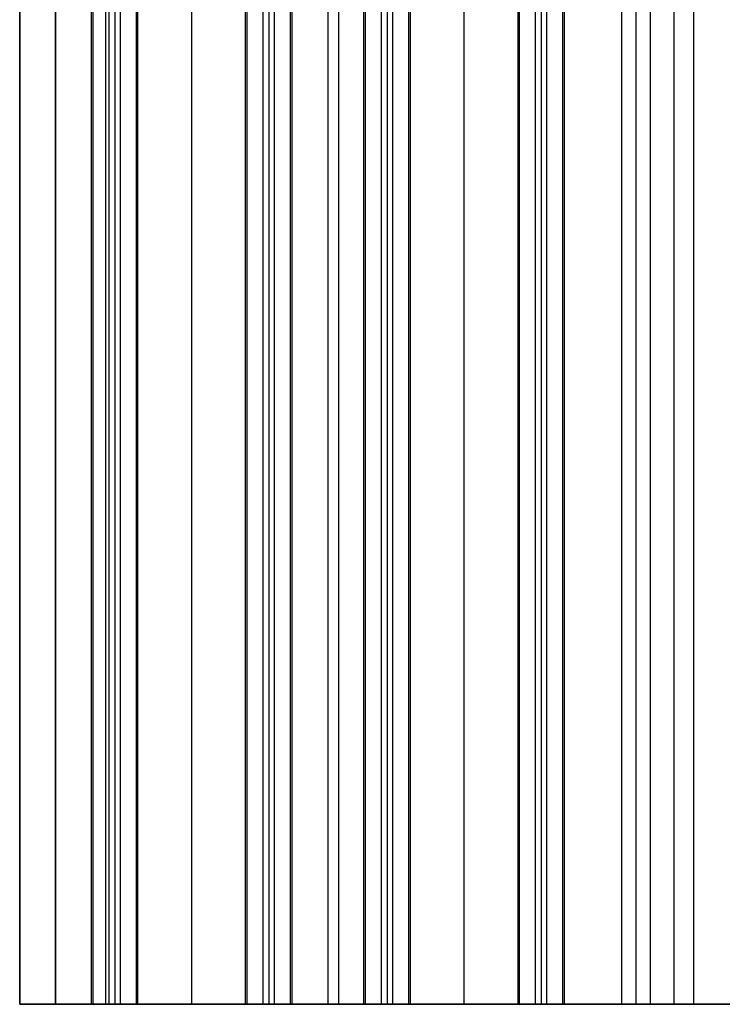
# Model space of a CAD drawing. Units: millimetres. Extents: x 244 to 382, y -1497 to -499.
# Drawn here: x 285 to 295, y -1495 to -1482 of the extents above; entities that cross this region are included whole.
import ezdxf

# ---------------------------------------------------------------- set-up
doc = ezdxf.new("R2010")
doc.units = ezdxf.units.MM
doc.header["$MEASUREMENT"] = 0
doc.layers.add('1', color=7, linetype='Continuous')

msp = doc.modelspace()

# ---------------------------------------------------------------- linework, layer by layer
at = {"layer": '1'}
for p, q in [((285, -499.299, 0.75), (285, -1495.299, 0.75)), ((285.5, -499.299, -0.5), (285.5, -1495.299, -0.5)), ((286.202, -1495.299, -1), (286.202, -499.299, -1)), ((286.325, -499.299), (286.325, -1495.299)), ((287.4, -1495.299, 1), (287.4, -499.299, 1)), ((288.475, -499.299), (288.475, -1495.299)), ((289.3, -1495.299, -1), (289.3, -499.299, -1)), ((289.45, -1495.299, 2), (289.45, -499.299, 2)), ((290.125, -499.299), (290.125, -1495.299)), ((291.2, -1495.299, 1), (291.2, -499.299, 1)), ((292.275, -499.299), (292.275, -1495.299)), ((293.6, -1495.299, 1), (293.6, -499.299, 1)), ((294.13, -1495.299, -1), (294.13, -499.299, -1)), ((294.4, -1495.299), (294.4, -499.299))]:
    msp.add_line(p, q, dxfattribs=at)
for points in [[(285, -1495.299), (285, -997.299), (285, -499.299)], [(285, -1495.299, 1.5), (285, -997.299, 1.5), (285, -499.299, 1.5)], [(285.5, -1495.299, 2), (285.5, -997.299, 2), (285.5, -499.299, 2)], [(286, -1495.299, -1), (286, -997.299, -1), (286, -499.299, -1)], [(286, -1495.299, 0.754), (286, -997.299, 0.754), (286, -499.299, 0.754)], [(286.023, -1495.299, 0.651), (286.023, -997.299, 0.651), (286.023, -499.299, 0.651)], [(286.246, -1495.299, 1), (286.246, -997.299, 1), (286.246, -499.299, 1)], [(286.404, -1495.299, -1), (286.404, -997.299, -1), (286.404, -499.299, -1)], [(286.627, -1495.299, -0.651), (286.627, -997.299, -0.651), (286.627, -499.299, -0.651)], [(286.65, -1495.299, -0.754), (286.65, -997.299, -0.754), (286.65, -499.299, -0.754)], [(288.15, -1495.299, -0.754), (288.15, -997.299, -0.754), (288.15, -499.299, -0.754)], [(288.173, -1495.299, -0.651), (288.173, -997.299, -0.651), (288.173, -499.299, -0.651)], [(288.396, -1495.299, -1), (288.396, -997.299, -1), (288.396, -499.299, -1)], [(288.554, -1495.299, 1), (288.554, -997.299, 1), (288.554, -499.299, 1)], [(288.777, -1495.299, 0.651), (288.777, -997.299, 0.651), (288.777, -499.299, 0.651)], [(288.8, -1495.299, 0.754), (288.8, -997.299, 0.754), (288.8, -499.299, 0.754)], [(289.8, -1495.299, 0.754), (289.8, -997.299, 0.754), (289.8, -499.299, 0.754)], [(289.823, -1495.299, 0.651), (289.823, -997.299, 0.651), (289.823, -499.299, 0.651)], [(290.046, -1495.299, 1), (290.046, -997.299, 1), (290.046, -499.299, 1)], [(290.204, -1495.299, -1), (290.204, -997.299, -1), (290.204, -499.299, -1)], [(290.204, -1495.299, -1), (290.204, -997.299, -1), (290.204, -499.299, -1)], [(290.427, -1495.299, -0.651), (290.427, -997.299, -0.651), (290.427, -499.299, -0.651)], [(290.45, -1495.299, -0.754), (290.45, -997.299, -0.754), (290.45, -499.299, -0.754)], [(291.95, -1495.299, -0.754), (291.95, -997.299, -0.754), (291.95, -499.299, -0.754)], [(291.973, -1495.299, -0.651), (291.973, -997.299, -0.651), (291.973, -499.299, -0.651)], [(292.196, -1495.299, -1), (292.196, -997.299, -1), (292.196, -499.299, -1)], [(292.354, -1495.299, 1), (292.354, -997.299, 1), (292.354, -499.299, 1)], [(292.577, -1495.299, 0.651), (292.577, -997.299, 0.651), (292.577, -499.299, 0.651)], [(292.6, -1495.299, 0.754), (292.6, -997.299, 0.754), (292.6, -499.299, 0.754)], [(293.4, -1495.299, 2), (293.4, -997.299, 2), (293.4, -499.299, 2)], [(293.6, -1495.299, 1.8), (293.6, -997.299, 1.8), (293.6, -499.299, 1.8)], [(293.6, -1495.299, 0.2), (293.6, -997.299, 0.2), (293.6, -499.299, 0.2)], [(293.8, -1495.299), (293.8, -997.299), (293.8, -499.299)], [(285, -1495.299, 1.5), (285, -1495.299, 0.75), (285, -1495.299)], [(285, -1495.299), (285.5, -1495.299, -0.5), (286, -1495.299, -1)], [(293.4, -1495.299, 2), (289.45, -1495.299, 2), (285.5, -1495.299, 2)], [(286, -1495.299, -1), (286.202, -1495.299, -1), (286.404, -1495.299, -1)], [(286.627, -1495.299, -0.651), (286.325, -1495.299), (286.023, -1495.299, 0.651)], [(286.246, -1495.299, 1), (287.4, -1495.299, 1), (288.554, -1495.299, 1)], [(288.777, -1495.299, 0.651), (288.475, -1495.299), (288.173, -1495.299, -0.651)], [(288.396, -1495.299, -1), (289.3, -1495.299, -1), (290.204, -1495.299, -1)], [(290.427, -1495.299, -0.651), (290.125, -1495.299), (289.823, -1495.299, 0.651)], [(290.046, -1495.299, 1), (291.2, -1495.299, 1), (292.354, -1495.299, 1)], [(292.577, -1495.299, 0.651), (292.275, -1495.299), (291.973, -1495.299, -0.651)], [(292.196, -1495.299, -1), (294.13, -1495.299, -1), (296.065, -1495.299, -1)], [(293.6, -1495.299, 0.2), (293.6, -1495.299, 1), (293.6, -1495.299, 1.8)], [(295, -1495.299), (294.4, -1495.299), (293.8, -1495.299)]]:
    msp.add_open_spline(points, degree=2, dxfattribs=at)
for points, weights in [([(285.5, -1495.299, 2), (285, -1495.299, 2), (285, -1495.299, 1.5)], [1, 0.707106781185, 1]), ([(293.6, -1495.299, 1.8), (293.6, -1495.299, 2), (293.4, -1495.299, 2)], [1, 0.707106781186, 1]), ([(293.8, -1495.299), (293.6, -1495.299), (293.6, -1495.299, 0.2)], [1, 0.707106781186, 1])]:
    msp.add_rational_spline(points, weights, degree=2, dxfattribs=at)
for points, weights, knots in [([(286.023, -1495.299, 0.651), (286, -1495.299, 0.7), (286, -1495.299, 0.754), (286, -1495.299, 1), (286.246, -1495.299, 1)], [0.880349988821, 0.916197392334, 1, 0.707106781187, 1], [0, 0, 0, 0.1096354, 0.1096354, 0.4928151, 0.4928151, 0.4928151]), ([(286.404, -1495.299, -1), (286.65, -1495.299, -1), (286.65, -1495.299, -0.754), (286.65, -1495.299, -0.7), (286.627, -1495.299, -0.651)], [1, 0.707106781187, 1, 0.916197392337, 0.880349988823], [0, 0, 0, 0.3831797, 0.3831797, 0.4928151, 0.4928151, 0.4928151]), ([(288.173, -1495.299, -0.651), (288.15, -1495.299, -0.7), (288.15, -1495.299, -0.754), (288.15, -1495.299, -1), (288.396, -1495.299, -1)], [0.88034998882, 0.916197392333, 1, 0.707106781187, 1], [0, 0, 0, 0.1096354, 0.1096354, 0.4928151, 0.4928151, 0.4928151]), ([(288.554, -1495.299, 1), (288.8, -1495.299, 1), (288.8, -1495.299, 0.754), (288.8, -1495.299, 0.7), (288.777, -1495.299, 0.651)], [1, 0.707106781187, 1, 0.916197392333, 0.88034998882], [0, 0, 0, 0.3831797, 0.3831797, 0.4928151, 0.4928151, 0.4928151]), ([(289.823, -1495.299, 0.651), (289.766, -1495.299, 0.773), (289.839, -1495.299, 0.886), (289.911, -1495.299, 1), (290.046, -1495.299, 1)], [1, 0.876926542613, 1, 0.876926542613, 1], [0, 0, 0, 0.2464075, 0.2464075, 0.4928151, 0.4928151, 0.4928151]), ([(290.204, -1495.299, -1), (290.339, -1495.299, -1), (290.411, -1495.299, -0.886), (290.484, -1495.299, -0.773), (290.427, -1495.299, -0.651)], [1, 0.876926542613, 1, 0.876926542613, 1], [0, 0, 0, 0.2464075, 0.2464075, 0.4928151, 0.4928151, 0.4928151]), ([(291.973, -1495.299, -0.651), (291.916, -1495.299, -0.773), (291.989, -1495.299, -0.886), (292.061, -1495.299, -1), (292.196, -1495.299, -1)], [1, 0.876926542613, 1, 0.876926542613, 1], [0, 0, 0, 0.2464075, 0.2464075, 0.4928151, 0.4928151, 0.4928151]), ([(292.354, -1495.299, 1), (292.489, -1495.299, 1), (292.561, -1495.299, 0.886), (292.634, -1495.299, 0.773), (292.577, -1495.299, 0.651)], [1, 0.876926542612, 1, 0.876926542612, 1], [0, 0, 0, 0.2464075, 0.2464075, 0.4928151, 0.4928151, 0.4928151])]:
    msp.add_rational_spline(points, weights, degree=2, knots=knots, dxfattribs=at)

doc.saveas('drawing.dxf')
